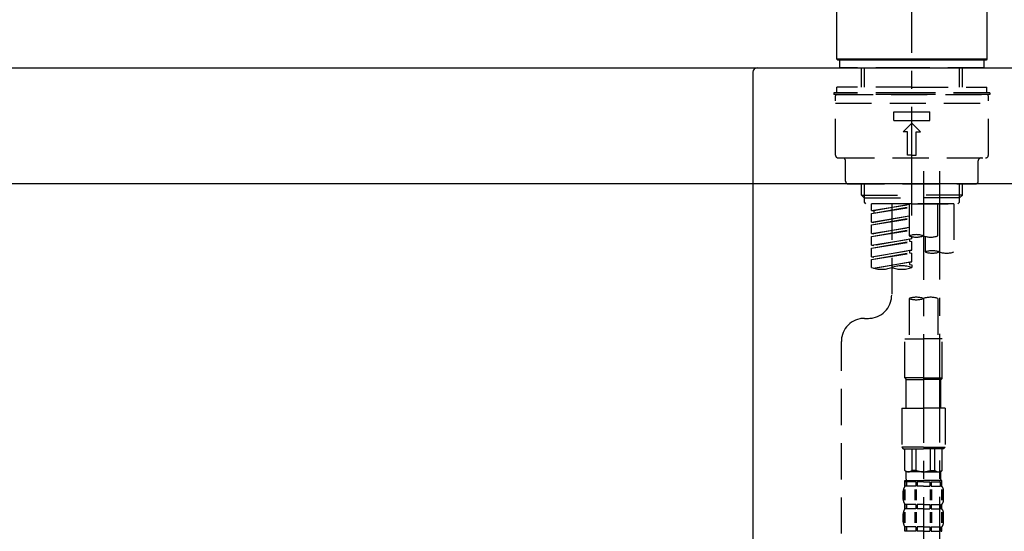
# Model space of a CAD drawing. Extents: x 56059 to 82210, y -10810 to -2410.
# Drawn here: x 60682 to 61022, y -8153 to -7976 of the extents above; entities that cross this region are included whole.
import ezdxf

# ---------------------------------------------------------------- set-up
doc = ezdxf.new("R2010")
doc.units = 0
doc.header["$LTSCALE"] = 50
doc.header["$MEASUREMENT"] = 0
doc.linetypes.add('CENTER2', pattern=[1.125, 0.75, -0.125, 0.125, -0.125])
doc.linetypes.add('DASHED', pattern=[0.75, 0.5, -0.25])
doc.layers.get('0').update_dxf_attribs({"linetype": 'CONTINUOUS'})
for name, color, linetype in [('126-甲板', 2, 'CONTINUOUS'), ('150-機器', 8, 'CONTINUOUS'), ('166-寸法B', 11, 'CONTINUOUS')]:
    doc.layers.add(name, color=color, linetype=linetype)
doc.styles.add('KH001', font='txt')
doc.dimstyles.new('KH1xx030', dxfattribs={"dimscale": 30, "dimtxt": 2, "dimasz": 0.6, "dimexe": 0.3, "dimexo": 1.2, "dimgap": 0.5, "dimtad": 3, "dimdec": 1, "dimdsep": 46, "dimlunit": 6, "dimtxsty": 'KH001', "dimblk": 'DOT', "dimcen": 1, "dimdle": 1, "dimclrd": 256, "dimclre": 256, "dimclrt": 256, "dimadec": 0, "dimazin": 0, "dimtfac": 1, "dimtdec": 1, "dimtix": 1, "dimtmove": 2, "dimatfit": 3, "dimldrblk": 'CLOSEDBLANK', "dimfxl": 1, "dimtolj": 1, "dimtzin": 0, "dimlwd": -1, "dimlwe": -1, "dimarcsym": 0})

# ---------------------------------------------------------------- blocks, each defined once
blk = doc.blocks.new('_Dot')
at = {"color": 0, "linetype": 'ByBlock', "lineweight": -2}
blk.add_line((-0.5, 0), (-1, 0), dxfattribs=at)
at = {"color": 0, "linetype": 'ByBlock', "const_width": 0.5}
blk.add_lwpolyline([(-0.25, 0, 1), (0.25, 0, 1)], format="xyb", close=True, dxfattribs=at)
blk = doc.blocks.new('*D204')
at = {"layer": '166-寸法B', "transparency": 16777216}
for p, q in [((60420.07, -8104.51), (60420.07, -8322.32)), ((61060.07, -8104.51), (61060.07, -8322.32)), ((60438.07, -8313.32), (61042.07, -8313.32))]:
    blk.add_line(p, q, dxfattribs=at)
at = {"layer": '166-寸法B', "transparency": 16777216, "xscale": 18, "yscale": 18, "zscale": 18, "rotation": 180}
blk.add_blockref('_Dot', (60420.07, -8313.32), dxfattribs=at)
at = {"layer": '166-寸法B', "transparency": 16777216, "xscale": 18, "yscale": 18, "zscale": 18}
blk.add_blockref('_Dot', (61060.07, -8313.32), dxfattribs=at)
at = {"layer": '166-寸法B', "transparency": 16777216, "insert": (60630.89, -8268.32), "char_height": 60, "attachment_point": 5, "style": 'KH001'}
blk.add_mtext('\\A1;640', dxfattribs=at)
blk = doc.blocks.new('_ClosedBlank')
at = {"color": 0, "linetype": 'ByBlock', "lineweight": -2}
for p, q in [((-1, 0.167), (0, 0)), ((-1, 0.167), (-1, -0.167)), ((0, 0), (-1, -0.167))]:
    blk.add_line(p, q, dxfattribs=at)
blk = doc.blocks.new('*D208')
at = {"layer": '166-寸法B', "transparency": 16777216}
for p, q in [((60410.07, -7956.51), (60410.07, -7668.05)), ((61060.07, -7722.31), (61060.07, -7668.05)), ((60428.07, -7677.05), (61042.07, -7677.05))]:
    blk.add_line(p, q, dxfattribs=at)
at = {"layer": '166-寸法B', "transparency": 16777216, "xscale": 18, "yscale": 18, "zscale": 18, "rotation": 180}
blk.add_blockref('_Dot', (60410.07, -7677.05), dxfattribs=at)
at = {"layer": '166-寸法B', "transparency": 16777216, "xscale": 18, "yscale": 18, "zscale": 18}
blk.add_blockref('_Dot', (61060.07, -7677.05), dxfattribs=at)
at = {"layer": '166-寸法B', "transparency": 16777216, "insert": (60735.07, -7632.05), "char_height": 60, "attachment_point": 5, "style": 'KH001'}
blk.add_mtext('\\A1;650', dxfattribs=at)
blk = doc.blocks.new('*D211')
at = {"layer": '166-寸法B', "transparency": 16777216}
for p, q in [((60410.07, -7956.51), (60410.07, -7533.05)), ((61210.07, -7956.51), (61210.07, -7533.05)), ((61192.07, -7542.05), (60428.07, -7542.05))]:
    blk.add_line(p, q, dxfattribs=at)
at = {"layer": '166-寸法B', "transparency": 16777216, "xscale": 18, "yscale": 18, "zscale": 18, "rotation": 180}
blk.add_blockref('_Dot', (60410.07, -7542.05), dxfattribs=at)
at = {"layer": '166-寸法B', "transparency": 16777216, "xscale": 18, "yscale": 18, "zscale": 18}
blk.add_blockref('_Dot', (61210.07, -7542.05), dxfattribs=at)
at = {"layer": '166-寸法B', "transparency": 16777216, "insert": (60810.07, -7497.05), "char_height": 60, "attachment_point": 5, "style": 'KH001'}
blk.add_mtext('\\A1;800', dxfattribs=at)

msp = doc.modelspace()

# ---------------------------------------------------------------- linework, layer by layer
at = {"layer": '126-甲板'}
msp.add_lwpolyline([(60410.07, -7992.51), (61210.07, -7992.51), (61210.07, -8032.51), (60410.07, -8032.51)], close=True, dxfattribs=at)
at = {"layer": '150-機器', "color": 161, "linetype": 'CENTER2'}
msp.add_line((60990.07, -8043.48), (60990.07, -7739.55), dxfattribs=at)
at = {"layer": '150-機器', "color": 13, "linetype": 'Continuous'}
for p, q in [((60964.14, -7989.51), (60964.14, -7968.17)), ((61016, -7968.17), (61016, -7989.51)), ((60964.44, -7989.81), (60964.14, -7989.51)), ((61016, -7989.51), (60964.14, -7989.51)), ((61015.7, -7989.81), (60964.44, -7989.81)), ((61016, -7989.51), (61015.7, -7989.81))]:
    msp.add_line(p, q, dxfattribs=at)
at = {"layer": '150-機器', "linetype": 'Continuous'}
for p, q in [((60498.57, -7992.51), (60936.57, -7992.51)), ((60936.57, -7992.51), (60953.07, -7992.51)), ((60935.07, -7994.01), (60935.07, -8191.49))]:
    msp.add_line(p, q, dxfattribs=at)
at = {"layer": '150-機器', "color": 13, "linetype": 'DASHED', "ltscale": 0.5}
for p, q in [((60965.14, -7992.51), (60965.14, -7989.81)), ((60990.07, -7992.51), (60965.14, -7992.51)), ((60972.62, -7999.15), (60972.62, -7992.51)), ((60973.63, -7999.15), (60973.63, -7992.51)), ((61015.01, -7992.51), (60990.07, -7992.51)), ((61006.51, -7999.15), (61006.51, -7992.51)), ((61007.53, -7999.15), (61007.53, -7992.51)), ((61015.01, -7992.51), (61015.01, -7989.81)), ((60990.07, -7999.15), (60964.14, -7999.15)), ((60964.14, -8001.14), (60964.14, -7999.15)), ((60990.07, -7999.15), (61016, -7999.15)), ((61016, -8001.14), (61016, -7999.15)), ((60990.07, -8001.14), (60963.14, -8001.14)), ((60963.14, -8001.14), (60963.14, -8001.64)), ((60990.07, -8001.64), (60963.14, -8001.64)), ((60963.64, -8022.58), (60963.64, -8002.14)), ((60964.14, -8001.64), (61016, -8001.64)), ((61017, -8001.14), (60990.07, -8001.14)), ((61017, -8001.64), (60990.07, -8001.64)), ((61016.5, -8022.58), (61016.5, -8002.14)), ((61017, -8001.14), (61017, -8001.64)), ((60963.64, -8004.63), (61016.5, -8004.63)), ((60983.84, -8010.62), (60983.84, -8007.62)), ((60983.84, -8007.62), (60996.31, -8007.62)), ((60996.31, -8010.62), (60996.31, -8007.62)), ((60983.84, -8010.62), (60996.31, -8010.62)), ((60987.08, -8014.61), (60990.07, -8011.61)), ((60993.06, -8014.61), (60990.07, -8011.61)), ((60988.58, -8014.61), (60987.08, -8014.61)), ((60988.58, -8022.58), (60988.58, -8014.61)), ((60991.57, -8014.61), (60993.06, -8014.61)), ((60991.57, -8022.58), (60991.57, -8014.61)), ((60990.07, -8022.58), (60988.58, -8022.58)), ((60990.07, -8022.58), (60991.57, -8022.58)), ((60964.64, -8023.58), (61015.51, -8023.58)), ((60967.13, -8031.56), (60967.13, -8024.58)), ((61013.01, -8031.56), (61013.01, -8024.58)), ((60968.13, -8032.56), (61012.01, -8032.56)), ((60972.62, -8036.39), (60972.62, -8032.56)), ((60973.63, -8037.39), (60973.63, -8032.56)), ((61006.51, -8037.39), (61006.51, -8032.56)), ((61007.53, -8036.39), (61007.53, -8032.56)), ((60972.62, -8036.39), (60990.07, -8036.39)), ((60973.62, -8037.39), (60972.62, -8036.39)), ((61007.53, -8036.39), (60990.07, -8036.39)), ((61006.53, -8037.39), (61007.53, -8036.39)), ((60973.63, -8037.4), (60990.07, -8037.4)), ((60973.67, -8038.88), (60973.67, -8037.39)), ((60974.16, -8039.38), (60973.67, -8038.88)), ((60990.07, -8039.38), (60974.12, -8039.38)), ((61004.58, -8039.38), (60976.11, -8039.38)), ((60976.11, -8041.74), (60976.11, -8039.38)), ((60976.11, -8041.74), (60989.08, -8039.65)), ((60976.11, -8042.74), (60989.08, -8040.41)), ((60989.08, -8039.67), (60976.96, -8041.85)), ((60983.09, -8039.38), (60983.09, -8047.58)), ((60983.09, -8039.38), (60983.09, -8070.99)), ((60989.08, -8039.38), (60989.08, -8050.5)), ((61006.51, -8037.4), (60990.07, -8037.4)), ((60990.07, -8039.38), (60990.07, -8038.03)), ((60990.07, -8039.38), (61005.98, -8039.38)), ((60999.05, -8050.5), (60999.05, -8039.38)), ((61004.58, -8039.38), (61004.58, -8056.04)), ((61005.98, -8039.38), (61006.48, -8038.88)), ((61006.48, -8038.88), (61006.48, -8037.39)), ((60976.11, -8042.74), (60989.08, -8040.65)), ((60976.11, -8041.74), (60976.96, -8041.85)), ((60976.11, -8045.73), (60976.11, -8042.74)), ((60976.11, -8045.73), (60989.08, -8043.64)), ((60976.96, -8041.85), (60976.96, -8042.6)), ((60989.08, -8043.66), (60976.96, -8045.84)), ((60976.11, -8046.73), (60989.08, -8044.4)), ((60976.11, -8046.73), (60989.08, -8044.64)), ((60976.11, -8045.73), (60976.96, -8045.84)), ((60976.11, -8049.72), (60976.11, -8046.73)), ((60976.11, -8049.72), (60989.08, -8047.63)), ((60976.11, -8050.72), (60989.08, -8048.39)), ((60976.11, -8050.72), (60989.08, -8048.63)), ((60976.11, -8049.72), (60976.96, -8049.83)), ((60989.08, -8047.65), (60976.96, -8049.83)), ((60976.11, -8053.71), (60976.11, -8050.72)), ((60976.11, -8053.71), (60990.07, -8051.46)), ((60976.11, -8054.71), (60989.23, -8052.35)), ((60976.11, -8054.71), (60990.07, -8052.46)), ((60976.11, -8053.71), (60976.96, -8053.82)), ((60990.07, -8051.46), (60976.96, -8053.82)), ((60989.23, -8051.61), (60989.23, -8052.35)), ((60989.23, -8051.61), (60989.23, -8052.35)), ((60989.23, -8052.35), (60990.07, -8052.46)), ((60989.23, -8052.35), (60990.07, -8052.46)), ((60990.07, -8051.46), (60990.07, -8050.79)), ((60990.07, -8055.45), (60990.07, -8052.46)), ((60990.07, -8055.45), (60990.07, -8052.46)), ((60994.61, -8050.67), (60994.61, -8056.04)), ((60976.11, -8057.7), (60976.11, -8054.71)), ((60976.11, -8057.7), (60990.07, -8055.45)), ((60976.11, -8058.7), (60989.23, -8056.34)), ((60976.11, -8058.7), (60990.07, -8056.45)), ((60990.07, -8055.45), (60976.96, -8057.81)), ((60989.23, -8055.59), (60989.23, -8056.34)), ((60989.23, -8055.6), (60989.23, -8056.34)), ((60989.23, -8055.6), (60989.23, -8056.34)), ((60989.23, -8056.34), (60990.07, -8056.45)), ((60989.23, -8056.34), (60990.07, -8056.45)), ((60989.27, -8055.58), (60990.07, -8055.45)), ((60990.07, -8059.44), (60990.07, -8056.45)), ((60990.07, -8059.44), (60990.07, -8056.45)), ((60976.11, -8057.7), (60976.96, -8057.81)), ((60976.11, -8061.43), (60976.11, -8058.7)), ((60976.64, -8061.61), (60990.07, -8059.44)), ((60990.07, -8059.44), (60977.2, -8061.75)), ((60989.23, -8059.58), (60989.23, -8060.33)), ((60989.23, -8059.59), (60989.23, -8060.33)), ((60989.23, -8059.59), (60989.23, -8060.33)), ((60989.23, -8060.33), (60990.07, -8060.44)), ((60989.23, -8060.33), (60990.07, -8060.44)), ((60989.27, -8059.57), (60990.07, -8059.44)), ((60990.07, -8060.44), (60990.07, -8061.43)), ((60989.08, -8072.12), (60989.08, -8086.09)), ((60999.05, -8072.12), (60999.05, -8086.09)), ((60973.67, -8078.97), (60975.11, -8078.97)), ((60965.69, -8284.58), (60965.69, -8086.95)), ((60987.58, -8099.55), (60987.58, -8086.09)), ((60987.58, -8086.09), (60994.06, -8086.09)), ((61000.54, -8086.09), (60994.06, -8086.09)), ((61000.54, -8099.55), (61000.54, -8086.09)), ((60994.06, -8099.55), (60987.58, -8099.55)), ((60987.58, -8099.55), (60988.08, -8100.05)), ((60988.08, -8100.05), (60994.06, -8100.05)), ((60988.08, -8110.02), (60988.08, -8100.05)), ((60994.06, -8099.55), (61000.54, -8099.55)), ((61000.05, -8100.05), (60994.06, -8100.05)), ((61000.54, -8099.55), (61000.05, -8100.05)), ((61000.05, -8110.02), (61000.05, -8100.05)), ((60986.58, -8110.02), (60994.06, -8110.02)), ((60986.58, -8110.02), (60986.58, -8123.49)), ((61001.54, -8110.02), (60994.06, -8110.02)), ((61001.54, -8110.02), (61001.54, -8123.49)), ((60994.06, -8123.49), (60986.58, -8123.49)), ((60986.58, -8123.49), (60987.08, -8123.99)), ((60987.08, -8123.99), (60994.06, -8123.99)), ((60987.58, -8131.47), (60987.58, -8123.99)), ((60987.63, -8131.47), (60987.63, -8123.99)), ((60990.13, -8131.47), (60990.13, -8123.99)), ((60991.57, -8131.47), (60991.57, -8123.99)), ((60994.06, -8123.49), (61001.54, -8123.49)), ((61001.04, -8123.99), (60994.06, -8123.99)), ((60996.56, -8131.47), (60996.56, -8123.99)), ((60998, -8131.47), (60998, -8123.99)), ((61000.49, -8131.47), (61000.49, -8123.99)), ((61000.54, -8131.47), (61000.54, -8123.99)), ((61001.54, -8123.49), (61001.04, -8123.99)), ((60987.63, -8131.47), (60987.58, -8131.47)), ((60987.58, -8131.47), (60988.08, -8131.96)), ((60988.08, -8134.56), (60988.08, -8131.96)), ((60994.06, -8131.96), (60988.08, -8131.96)), ((60991.57, -8131.47), (60990.13, -8131.47)), ((60994.06, -8131.96), (61000.05, -8131.96)), ((60996.56, -8131.47), (60998, -8131.47)), ((61000.54, -8131.47), (61000.05, -8131.96)), ((61000.05, -8134.56), (61000.05, -8131.96)), ((61000.49, -8131.47), (61000.54, -8131.47)), ((60987.58, -8134.96), (60994.06, -8134.96)), ((60987.68, -8136.95), (60987.68, -8134.96)), ((60987.68, -8134.96), (60994.06, -8134.96)), ((60988.07, -8135.46), (60987.68, -8135.46)), ((60988.07, -8135.46), (60988.07, -8136.95)), ((60988.18, -8134.96), (60994.06, -8134.96)), ((60988.18, -8134.96), (60994.06, -8134.96)), ((60991.39, -8135.46), (60988.26, -8135.46)), ((60988.26, -8135.46), (60988.26, -8136.95)), ((60991.39, -8135.46), (60991.39, -8136.95)), ((60994.06, -8135.46), (60991.85, -8135.46)), ((60991.85, -8135.46), (60991.85, -8136.95)), ((61000.45, -8134.96), (60994.06, -8134.96)), ((60994.06, -8135.46), (60996.27, -8135.46)), ((60996.27, -8135.46), (60996.27, -8136.95)), ((60996.73, -8135.46), (60999.86, -8135.46)), ((60996.73, -8135.46), (60996.73, -8136.95)), ((60999.86, -8135.46), (60999.86, -8136.95)), ((61000.05, -8135.46), (61000.45, -8135.46)), ((61000.05, -8135.46), (61000.05, -8136.95)), ((61000.45, -8136.95), (61000.45, -8134.96)), ((60987.08, -8141.49), (60987.08, -8138.7)), ((60987.52, -8141.8), (60987.52, -8138.11)), ((60988.07, -8136.95), (60987.68, -8136.95)), ((60987.71, -8141.8), (60987.71, -8138.11)), ((60991.39, -8136.95), (60988.26, -8136.95)), ((60991.16, -8141.8), (60991.16, -8138.11)), ((60991.62, -8141.8), (60991.62, -8138.11)), ((60994.06, -8136.95), (60991.85, -8136.95)), ((60994.06, -8136.95), (60996.27, -8136.95)), ((60996.5, -8141.8), (60996.5, -8138.11)), ((60996.73, -8136.95), (60999.86, -8136.95)), ((60996.96, -8141.8), (60996.96, -8138.11)), ((61000.05, -8136.95), (61000.45, -8136.95)), ((61000.41, -8141.8), (61000.41, -8138.11)), ((61000.6, -8141.8), (61000.6, -8138.11)), ((61001.04, -8141.49), (61001.04, -8138.7)), ((60987.52, -8149.61), (60987.52, -8145.91)), ((60987.68, -8144.73), (60987.68, -8143.24)), ((60988.07, -8143.24), (60987.68, -8143.24)), ((60988.07, -8144.73), (60987.68, -8144.73)), ((60987.71, -8149.61), (60987.71, -8145.91)), ((60988.07, -8143.24), (60988.07, -8144.73)), ((60988.26, -8143.24), (60988.26, -8144.73)), ((60991.39, -8143.24), (60988.26, -8143.24)), ((60991.39, -8144.73), (60988.26, -8144.73)), ((60991.16, -8149.61), (60991.16, -8145.91)), ((60991.39, -8143.24), (60991.39, -8144.73)), ((60991.62, -8149.61), (60991.62, -8145.91)), ((60991.85, -8143.24), (60991.85, -8144.73)), ((60994.06, -8143.24), (60991.85, -8143.24)), ((60994.06, -8144.73), (60991.85, -8144.73)), ((60994.06, -8143.24), (60996.27, -8143.24)), ((60994.06, -8144.73), (60996.27, -8144.73)), ((60996.27, -8143.24), (60996.27, -8144.73)), ((60996.5, -8149.61), (60996.5, -8145.91)), ((60996.73, -8143.24), (60996.73, -8144.73)), ((60996.73, -8143.24), (60999.86, -8143.24)), ((60996.73, -8144.73), (60999.86, -8144.73)), ((60996.97, -8149.61), (60996.97, -8145.91)), ((60999.86, -8143.24), (60999.86, -8144.73)), ((61000.05, -8143.24), (61000.05, -8144.73)), ((61000.05, -8143.24), (61000.45, -8143.24)), ((61000.05, -8144.73), (61000.45, -8144.73)), ((61000.42, -8149.61), (61000.42, -8145.91)), ((61000.45, -8144.73), (61000.45, -8143.24)), ((61000.61, -8149.61), (61000.61, -8145.91)), ((60987.08, -8149.27), (60987.08, -8146.48)), ((61001.04, -8149.27), (61001.04, -8146.48)), ((60987.68, -8152.51), (60987.68, -8151.01)), ((60988.07, -8151.01), (60987.68, -8151.01)), ((60988.07, -8152.51), (60987.68, -8152.51)), ((60988.07, -8151.01), (60988.07, -8152.51)), ((60988.26, -8151.01), (60988.26, -8152.51)), ((60991.39, -8151.01), (60988.26, -8151.01)), ((60991.39, -8152.51), (60988.26, -8152.51)), ((60991.39, -8151.01), (60991.39, -8152.51)), ((60991.85, -8151.01), (60991.85, -8152.51)), ((60994.06, -8151.01), (60991.85, -8151.01)), ((60994.06, -8152.51), (60991.85, -8152.51)), ((60994.06, -8151.01), (60996.27, -8151.01)), ((60994.06, -8152.51), (60996.27, -8152.51)), ((60996.27, -8151.01), (60996.27, -8152.51)), ((60996.73, -8151.01), (60996.73, -8152.51)), ((60996.73, -8151.01), (60999.86, -8151.01)), ((60996.73, -8152.51), (60999.86, -8152.51)), ((60999.86, -8151.01), (60999.86, -8152.51)), ((61000.05, -8151.01), (61000.05, -8152.51)), ((61000.05, -8151.01), (61000.45, -8151.01)), ((61000.05, -8152.51), (61000.45, -8152.51)), ((61000.45, -8152.51), (61000.45, -8151.01))]:
    msp.add_line(p, q, dxfattribs=at)
at = {"layer": '150-機器', "color": 13, "linetype": 'CENTER2'}
for p, q in [((60994.06, -8028.19), (60994.06, -8299.94)), ((60999.6, -8028.11), (60999.6, -8229.23))]:
    msp.add_line(p, q, dxfattribs=at)
at = {"layer": '150-機器', "linetype": 'Continuous'}
msp.add_arc((60936.57, -7994.01), 1.5, 90, 180, dxfattribs=at)
at = {"layer": '150-機器', "color": 13, "linetype": 'DASHED', "ltscale": 0.5}
for centre, radius, start, end in [((60964.14, -8002.14), 0.499, 90, 180), ((61016, -8002.14), 0.499, 0, 90), ((60964.64, -8022.58), 0.997, 180, 270), ((61015.51, -8022.58), 0.997, 270, 0), ((60966.14, -8024.58), 0.997, 0, 90), ((61014.01, -8024.58), 0.997, 90, 180), ((60968.13, -8031.56), 0.997, 180, 270), ((61012.01, -8031.56), 0.997, 270, 0), ((60991.57, -8057.55), 7.48, 70.5288, 109.4712), ((60991.57, -8043.45), 7.48, 250.5288, 289.4712), ((60996.56, -8043.45), 7.48, 250.5288, 289.4712), ((60997.1, -8063.09), 7.48, 70.5288, 109.4712), ((60997.1, -8048.98), 7.48, 250.5288, 289.4712), ((61002.09, -8048.98), 7.48, 250.5288, 289.4712), ((60986.58, -8071.31), 10.47, 70.5288, 109.4712), ((60979.6, -8051.56), 10.47, 250.5288, 289.4712), ((60986.58, -8051.56), 10.47, 250.5288, 289.4712), ((60975.11, -8070.99), 7.98, 270, 0), ((60991.57, -8079.17), 7.48, 70.5288, 109.4712), ((60991.57, -8065.06), 7.48, 250.5288, 289.4712), ((60996.56, -8079.17), 7.48, 70.5288, 109.4712), ((60973.67, -8086.95), 7.98, 90, 180), ((60988.88, -8130.16), 1.81, 226.3972, 313.6028), ((60994.06, -8125.48), 6.48, 247.3801, 270), ((60994.06, -8125.48), 6.48, 270, 292.6199), ((60999.24, -8130.16), 1.81, 226.3972, 313.6028), ((60988.48, -8134.56), 0.399, 180, 270), ((60999.65, -8134.56), 0.399, 270, 0), ((60989.93, -8138.7), 2.84, 142.1507, 180), ((60998.2, -8138.7), 2.84, 0, 37.8493), ((60989.93, -8141.49), 2.84, 180, 217.8493), ((60998.2, -8141.49), 2.84, 322.1507, 0), ((60989.93, -8146.48), 2.84, 142.1507, 180), ((60998.2, -8146.48), 2.84, 0, 37.8493), ((60989.93, -8149.27), 2.84, 180, 217.8493), ((60998.2, -8149.27), 2.84, 322.1507, 0)]:
    msp.add_arc(centre, radius, start, end, dxfattribs=at)

# ---------------------------------------------------------------- dimensions: what is measured, and where the dimension line sits
at = {"layer": '166-寸法B'}
for base, p1, p2, picture, middle in [((60410.07, -7542.05), (61210.07, -7992.51), (60410.07, -7992.51), '*D211', (60810.07, -7497.05)), ((61060.07, -7677.05), (60410.07, -7992.51), (61060.07, -7758.31), '*D208', (60735.07, -7632.05))]:
    dim = msp.add_linear_dim(base=base, p1=p1, p2=p2, dimstyle='KH1xx030', dxfattribs=at)
    dim.commit()
    dim.dimension.update_dxf_attribs({"geometry": picture, "text_midpoint": middle})
dim = msp.add_linear_dim(base=(61060.07, -8313.32), p1=(60420.07, -8068.51), p2=(61060.07, -8068.51), dimstyle='KH1xx030', dxfattribs=at)
dim.commit()
dim.dimension.update_dxf_attribs({"geometry": '*D204', "text_midpoint": (60630.89, -8268.32), "dimtype": 128})

doc.saveas('drawing.dxf')
